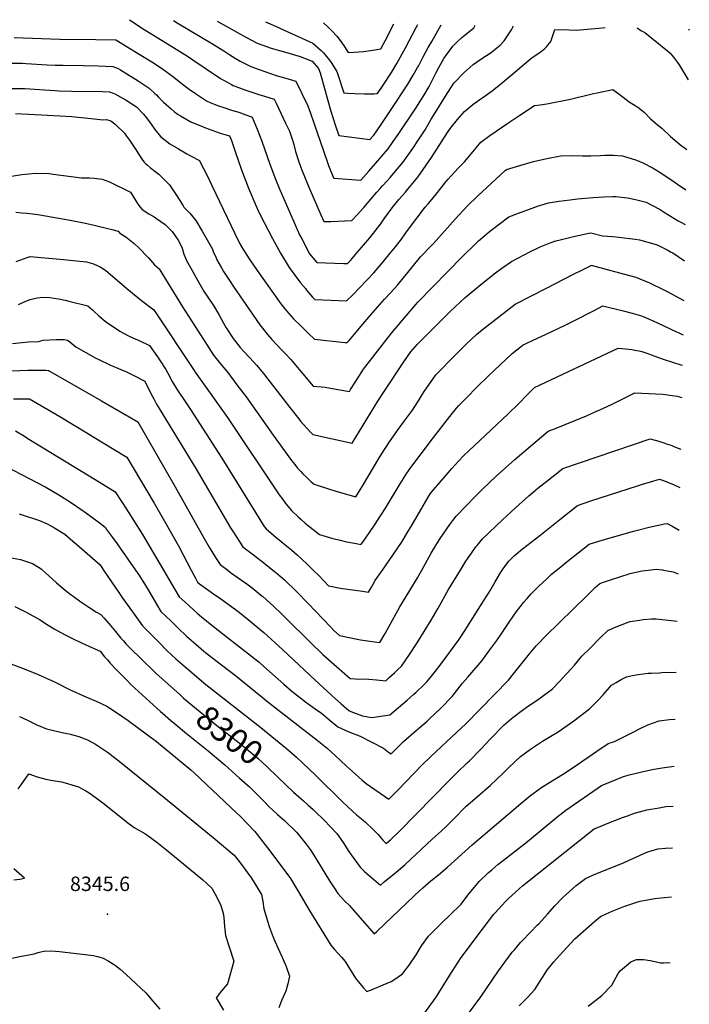
# Model space of a CAD drawing. Units: inches. Extents: x 2567422 to 2572831, y 1545364 to 1550734.
# Drawn here: x 2572030 to 2572831, y 1549480 to 1550659 of the extents above; entities that cross this region are included whole.
import ezdxf
from ezdxf.enums import TextEntityAlignment as Align

# ---------------------------------------------------------------- set-up
doc = ezdxf.new("R2010")
doc.units = ezdxf.units.IN
doc.header["$MEASUREMENT"] = 0
doc.layers.add('tile_2467_29_contour_10ft', color=101, linetype='Continuous')
doc.layers.add('tile_2467_29_spot_elev', color=19, linetype='Continuous')
doc.styles.add('Arial', font='arial.ttf')

msp = doc.modelspace()

# ---------------------------------------------------------------- linework, layer by layer
at = {"layer": 'tile_2467_29_contour_10ft'}
msp.add_line((2572798.8, 1549763.3, 8320), (2572813.1, 1549765.2, 8320), dxfattribs=at)
for points, elevation in [([(2572160.9, 1550659.2), (2572163.1, 1550657.7), (2572176.7, 1550648.7), (2572189.9, 1550640.6), (2572230.3, 1550615.5), (2572236.7, 1550611), (2572270, 1550588.8), (2572283, 1550581.5), (2572285.1, 1550580.5), (2572299, 1550575.3), (2572307.4, 1550572.3), (2572310.9, 1550571.2), (2572315.9, 1550569.7), (2572322.5, 1550567.7), (2572334.1, 1550564.2), (2572336.6, 1550559.1), (2572347.9, 1550535.5), (2572352.4, 1550525.7), (2572357.5, 1550511.5), (2572359.9, 1550501.2), (2572363.6, 1550488.9), (2572366.8, 1550480.1), (2572375.6, 1550458.5), (2572389.9, 1550425.4), (2572393.5, 1550417.5), (2572401.9, 1550417.7), (2572427.1, 1550418.6), (2572434.2, 1550426.1), (2572440.5, 1550433.2), (2572442, 1550434.8), (2572443.7, 1550436.9), (2572457.2, 1550452.8), (2572461.3, 1550457.2), (2572464.1, 1550460.1), (2572469.7, 1550466.3), (2572473, 1550470.1), (2572488.1, 1550488.1), (2572500.2, 1550505), (2572507.2, 1550515.2), (2572515, 1550527.5), (2572522.4, 1550540.1), (2572526.9, 1550547.7), (2572539.2, 1550567.5), (2572549.4, 1550583.2), (2572561.7, 1550596.1), (2572572.3, 1550605.5), (2572582.9, 1550612.6), (2572593.9, 1550620.1), (2572600.9, 1550625.7), (2572604.7, 1550628.8), (2572609.8, 1550633.9), (2572618.2, 1550647.2), (2572620.9, 1550651.7)], 8150), ([(2572213.7, 1550658.4), (2572218.1, 1550655.6), (2572260.4, 1550630.5), (2572273.9, 1550621.9), (2572281, 1550617.3), (2572287.4, 1550613.3), (2572293.5, 1550609.6), (2572302.1, 1550605.2), (2572306.4, 1550603.1), (2572316.2, 1550599.5), (2572323.1, 1550597), (2572329.8, 1550594.8), (2572336.8, 1550592.6), (2572348.2, 1550589.3), (2572360.2, 1550585.8), (2572374.5, 1550556.2), (2572377.8, 1550547.1), (2572382.3, 1550534.5), (2572397.6, 1550489.3), (2572399.3, 1550484.8), (2572405.3, 1550469.9), (2572405.5, 1550469.5), (2572437.9, 1550467.1), (2572447.7, 1550478), (2572455.4, 1550486.9), (2572470.7, 1550504.6), (2572476.7, 1550513.2), (2572482.7, 1550521.7), (2572503.8, 1550553.1), (2572510.8, 1550564.2), (2572513.5, 1550568.5), (2572519.7, 1550579.4), (2572525.4, 1550590.6), (2572527.6, 1550595.1), (2572531.2, 1550601.8), (2572537.5, 1550612.6), (2572548, 1550627.6), (2572553, 1550632.3), (2572559.1, 1550637.9), (2572563.1, 1550641), (2572573.3, 1550649.5), (2572574.9, 1550652.5)], 8140), ([(2572266.1, 1550657.5), (2572301, 1550637.8), (2572313.7, 1550631.1), (2572330.6, 1550625.3), (2572347.7, 1550620.3), (2572365.5, 1550615.3), (2572379.8, 1550609.4), (2572387.5, 1550600.6), (2572389.2, 1550595.7), (2572398.5, 1550562.6), (2572402, 1550549.7), (2572407.5, 1550532.1), (2572411.6, 1550520.6), (2572448.7, 1550515.6), (2572453.5, 1550521.1), (2572456.2, 1550525), (2572463.3, 1550535), (2572480.7, 1550561.2), (2572494.2, 1550582.1), (2572500.6, 1550592.8), (2572506, 1550601.8), (2572506.9, 1550603.6), (2572512.7, 1550614.7), (2572518.7, 1550625.8), (2572523, 1550633.1), (2572534.2, 1550653.1)], 8130), ([(2572323.9, 1550656.6), (2572335.8, 1550651.4), (2572350.7, 1550644.9), (2572380.6, 1550631), (2572390.5, 1550622.4), (2572393.1, 1550619.5), (2572400.4, 1550610.8), (2572402.4, 1550608.1), (2572409.3, 1550597), (2572409.9, 1550594.8), (2572417.5, 1550571.7), (2572422, 1550571.3), (2572430.7, 1550570.8), (2572442.4, 1550570.4), (2572447.5, 1550570.4), (2572454, 1550570.5), (2572457.9, 1550570.7), (2572464.6, 1550580.7), (2572474.7, 1550595.8), (2572481, 1550606.6), (2572491.5, 1550625.4), (2572504.4, 1550650), (2572506.2, 1550653.6)], 8120), ([(2572022.8, 1550638), (2572077.4, 1550636.1), (2572120.5, 1550635.6), (2572144.7, 1550635.3), (2572174.7, 1550616.8), (2572187.8, 1550608.7), (2572200.5, 1550600.3), (2572214.1, 1550590.3), (2572224.3, 1550582.2), (2572232.4, 1550576.1), (2572240.1, 1550570.7), (2572244.7, 1550567.5), (2572253.4, 1550562.1), (2572258.5, 1550559.8), (2572267.7, 1550556.2), (2572275.1, 1550553.7), (2572283.3, 1550551), (2572291.9, 1550548.3), (2572297, 1550546.5), (2572308, 1550542.6), (2572314, 1550528.3), (2572319.5, 1550513.8), (2572329.2, 1550486.2), (2572335.9, 1550468.3), (2572340.3, 1550457.5), (2572359.3, 1550413.7), (2572364.7, 1550401.6), (2572367.2, 1550396.8), (2572376.7, 1550379), (2572385.2, 1550368.5), (2572417.6, 1550367.4), (2572422.1, 1550367.3), (2572425.6, 1550371), (2572433.7, 1550380.3), (2572441.2, 1550389.1), (2572448.6, 1550398), (2572455.9, 1550407), (2572461.4, 1550414.3), (2572466.6, 1550421.8), (2572475.6, 1550433.9), (2572483.4, 1550443.7), (2572491.3, 1550452.5), (2572494.4, 1550456.1), (2572506.3, 1550470.7), (2572522.7, 1550494.3), (2572541.9, 1550524.1), (2572545.4, 1550529.2), (2572553.6, 1550539.6), (2572562.1, 1550549.3), (2572572.2, 1550557.6), (2572580.6, 1550563.6), (2572584.2, 1550566.1), (2572595.2, 1550574.1), (2572595.3, 1550574.2), (2572605.5, 1550582.5), (2572617.5, 1550592.4), (2572636.1, 1550608.1), (2572643.3, 1550613.8), (2572651, 1550619.3), (2572654.4, 1550621.6), (2572658.3, 1550624.9), (2572660.4, 1550626.7), (2572665.3, 1550633.3), (2572670.4, 1550647.4), (2572687.5, 1550647), (2572695.7, 1550646.6), (2572723, 1550649), (2572730.6, 1550649.9)], 8160), ([(2572393.3, 1550655.4), (2572398.3, 1550650.6), (2572403.5, 1550645.7), (2572409.1, 1550639.6), (2572413.3, 1550634.3), (2572418.1, 1550627.6), (2572422.9, 1550620), (2572429.9, 1550620.4), (2572441.2, 1550621.3), (2572444, 1550621.7), (2572452.4, 1550622.7), (2572461.8, 1550624.3), (2572467, 1550634), (2572477.5, 1550654.1)], 8110), ([(2572768.9, 1550649.3), (2572773.3, 1550646.3), (2572778.1, 1550643.8), (2572805.3, 1550622.1), (2572808.4, 1550619.3), (2572812.5, 1550614.5), (2572817.3, 1550608), (2572819.3, 1550605), (2572830.1, 1550587.4)], 8160), ([(2572830.2, 1550648.3), (2572830.8, 1550647.4), (2572831.3, 1550646.7)], 8150), ([(2572020.4, 1550607.3), (2572032.7, 1550607.1), (2572037.3, 1550606.9), (2572062.4, 1550605.2), (2572072.2, 1550604.7), (2572081.4, 1550604.6), (2572106, 1550604.3), (2572123.5, 1550603.8), (2572141, 1550603.3), (2572147.6, 1550600.6), (2572150.4, 1550599.1), (2572158, 1550594.4), (2572171.4, 1550586), (2572178.4, 1550581.4), (2572184.6, 1550577.4), (2572191.5, 1550570.9), (2572193.3, 1550569.1), (2572195.7, 1550566.5), (2572201.8, 1550560.6), (2572210.7, 1550552.5), (2572214.9, 1550549), (2572219.2, 1550545.8), (2572222, 1550543.9), (2572234.4, 1550537.1), (2572249.2, 1550530.8), (2572252.2, 1550529.6), (2572269.7, 1550523.5), (2572280.7, 1550520), (2572283.2, 1550514.6), (2572287.6, 1550501.3), (2572295.1, 1550479.4), (2572303.3, 1550457.6), (2572312.6, 1550435.9), (2572315.4, 1550429.6), (2572322.2, 1550416.2), (2572332.1, 1550397.3), (2572342, 1550379.7), (2572352.3, 1550362.4), (2572358.9, 1550353.2), (2572365.8, 1550344.1), (2572371.6, 1550337.1), (2572373.1, 1550335.3), (2572380.3, 1550326.8), (2572382.8, 1550324.2), (2572392.4, 1550323.8), (2572421, 1550322.5), (2572428.3, 1550329.8), (2572436.8, 1550338.5), (2572445.2, 1550347.3), (2572453.5, 1550356.1), (2572462.6, 1550366.9), (2572471.7, 1550377.7), (2572479.5, 1550387.4), (2572486.6, 1550396.4), (2572491.9, 1550403.8), (2572495, 1550408.4), (2572515.1, 1550434.9), (2572518.5, 1550438.8), (2572527.1, 1550448.7), (2572539.9, 1550465.2), (2572542.4, 1550468.2), (2572554.7, 1550481.3), (2572562.2, 1550489.1), (2572568.4, 1550496.6), (2572581.6, 1550512.4), (2572592.6, 1550520.5), (2572615.3, 1550536), (2572628.5, 1550544.8), (2572646, 1550556.4), (2572652.8, 1550557.4), (2572660.8, 1550558.3), (2572689.2, 1550564.1), (2572716.7, 1550570.7), (2572720.8, 1550571.6), (2572739.8, 1550575.7), (2572745.7, 1550571.3), (2572751.9, 1550566.3), (2572759.3, 1550560.9), (2572769.6, 1550554.5), (2572777.3, 1550548.5), (2572784.8, 1550540.4), (2572793, 1550533.9), (2572798.5, 1550529.5), (2572808.8, 1550519.4), (2572821.7, 1550508.4), (2572826.9, 1550504.8), (2572828.3, 1550503.9)], 8170), ([(2572019.4, 1550576.8), (2572035.7, 1550576.8), (2572053.3, 1550575.7), (2572071.7, 1550574.3), (2572076.3, 1550574.2), (2572091.8, 1550573.7), (2572128.6, 1550573.2), (2572136.9, 1550573), (2572141.5, 1550571.2), (2572143.5, 1550570.3), (2572156.9, 1550562.8), (2572169.3, 1550554.9), (2572177.6, 1550546), (2572181.4, 1550541.7), (2572187.1, 1550534.3), (2572191.2, 1550527.7), (2572198.2, 1550519.3), (2572209.4, 1550510.5), (2572219.5, 1550504.4), (2572229.8, 1550498.4), (2572235, 1550495.8), (2572244.7, 1550490.6), (2572246.1, 1550488), (2572253.1, 1550474.1), (2572260, 1550460), (2572286.6, 1550404.1), (2572293.3, 1550390.9), (2572296, 1550386.1), (2572304.1, 1550372.8), (2572313.9, 1550359), (2572342.3, 1550319), (2572345.5, 1550314.8), (2572348.8, 1550310.5), (2572357.4, 1550301), (2572366.5, 1550292), (2572375.8, 1550283.1), (2572382.4, 1550276.7), (2572418.8, 1550272.8), (2572421.8, 1550272.5), (2572423.9, 1550275), (2572440.4, 1550294.4), (2572452.2, 1550308.4), (2572466.4, 1550324.4), (2572473.6, 1550332.1), (2572481.7, 1550341.1), (2572490.7, 1550351.9), (2572499.6, 1550362.8), (2572509.4, 1550375.2), (2572522.4, 1550388.5), (2572524.8, 1550391.1), (2572550.9, 1550420.5), (2572565.9, 1550436.4), (2572577.7, 1550447.7), (2572611, 1550478.5), (2572612.6, 1550479.9), (2572628.3, 1550484.7), (2572644.8, 1550489.4), (2572660.8, 1550493.1), (2572677.1, 1550496.1), (2572689.8, 1550496.7), (2572703.3, 1550496.3), (2572713.4, 1550496.3), (2572724.5, 1550496.5), (2572730.3, 1550496.9), (2572740.6, 1550497.1), (2572751.3, 1550496.2), (2572767.9, 1550490.9), (2572775.8, 1550487.8), (2572787.9, 1550481.6), (2572797.3, 1550475.9), (2572814.3, 1550464.1), (2572817.3, 1550462.1), (2572827.3, 1550455.6)], 8180), ([(2572024.6, 1550546.8), (2572055.5, 1550545.3), (2572091.8, 1550543.3), (2572115.2, 1550540.8), (2572129.5, 1550539.4), (2572133.6, 1550539.9), (2572138.5, 1550538), (2572141.9, 1550535.7), (2572144.2, 1550533.7), (2572155.1, 1550523.2), (2572157.6, 1550519.9), (2572161.1, 1550515.1), (2572169.9, 1550501.6), (2572173, 1550496.5), (2572175.2, 1550493.1), (2572177, 1550490.6), (2572178.5, 1550488.8), (2572180.5, 1550486.6), (2572182.6, 1550484.9), (2572186.3, 1550481.8), (2572191.2, 1550478), (2572196.3, 1550474.2), (2572202.6, 1550467.8), (2572208.8, 1550461.3), (2572210.3, 1550459.2), (2572217.5, 1550448.1), (2572225.1, 1550436.4), (2572226.1, 1550434.6), (2572233.1, 1550427.5), (2572240.4, 1550418.8), (2572248.2, 1550405.9), (2572255.7, 1550392.8), (2572260.3, 1550384.5), (2572261.3, 1550381.7), (2572264.6, 1550373.9), (2572265.7, 1550371.8), (2572271.2, 1550362.1), (2572273.7, 1550357.7), (2572281.4, 1550345.6), (2572285, 1550340.2), (2572296.7, 1550323.2), (2572316.9, 1550293.9), (2572326.4, 1550282.4), (2572331.6, 1550276.4), (2572344.1, 1550262.7), (2572347.3, 1550259.3), (2572354.1, 1550252.2), (2572364.1, 1550240.3), (2572368.7, 1550234.9), (2572381, 1550220.5), (2572390.9, 1550219.5), (2572395.4, 1550219.1), (2572401.6, 1550218.1), (2572413, 1550216.1), (2572424.3, 1550214.1), (2572425.8, 1550216.5), (2572433.5, 1550228.7), (2572441.2, 1550240.8), (2572449.5, 1550251.6), (2572474.9, 1550284), (2572483.5, 1550294.3), (2572492.1, 1550304.5), (2572506.4, 1550321), (2572559.5, 1550375.1), (2572575.7, 1550391.1), (2572579, 1550394.3), (2572586.5, 1550400.9), (2572592.2, 1550405.6), (2572615, 1550423.1), (2572626.9, 1550427.7), (2572638.9, 1550432.1), (2572650.9, 1550436.2), (2572653.7, 1550437), (2572662.8, 1550439.8), (2572675, 1550441.9), (2572688.5, 1550443.6), (2572697.6, 1550444.6), (2572716.1, 1550446.3), (2572729, 1550447), (2572739.7, 1550447.5), (2572743.3, 1550447.5), (2572757.4, 1550446), (2572766.8, 1550443.7), (2572779.5, 1550440.5), (2572786.3, 1550437.1), (2572796.4, 1550431.8), (2572802.5, 1550428.1), (2572818.1, 1550418.5), (2572821, 1550416.9), (2572826.5, 1550414.1)], 8190), ([(2572012.1, 1550470.6), (2572031.9, 1550473.8), (2572049, 1550475.3), (2572065, 1550475), (2572069.7, 1550474.3), (2572103.4, 1550469.8), (2572108.6, 1550469.7), (2572111, 1550469.7), (2572113.7, 1550469.8), (2572118.7, 1550469.5), (2572125, 1550468.8), (2572128.3, 1550468.3), (2572137.2, 1550465), (2572162.3, 1550452.6), (2572165.4, 1550447.5), (2572168.6, 1550442.1), (2572170.5, 1550439.1), (2572172, 1550436.9), (2572175.8, 1550432.2), (2572178.4, 1550430.3), (2572184.1, 1550426.7), (2572190.6, 1550423.2), (2572193.5, 1550421.2), (2572203.7, 1550413.8), (2572212, 1550405.6), (2572219.4, 1550395.1), (2572222.5, 1550389), (2572223.9, 1550385.6), (2572226.2, 1550378.4), (2572229.4, 1550370.7), (2572235.9, 1550358.7), (2572242.3, 1550347.3), (2572244, 1550344.4), (2572250.6, 1550333.5), (2572261.6, 1550316.8), (2572267.8, 1550306.2), (2572273.7, 1550295.6), (2572276.9, 1550290.1), (2572285.3, 1550277.5), (2572293.7, 1550266.8), (2572298, 1550261.9), (2572304.9, 1550254.2), (2572312.9, 1550245.4), (2572315.5, 1550242.5), (2572321.5, 1550235.5), (2572326.7, 1550228.7), (2572352.9, 1550194.6), (2572363.6, 1550181.1), (2572365.8, 1550178.5), (2572369, 1550174.9), (2572378.5, 1550164.6), (2572380.6, 1550162.3), (2572427.7, 1550152.1), (2572458.3, 1550202.2), (2572466.1, 1550214.1), (2572489.5, 1550249.4), (2572497.4, 1550261.2), (2572505.9, 1550270.7), (2572545.1, 1550309.7), (2572563.1, 1550326.7), (2572581.6, 1550341.9), (2572599.2, 1550356.2), (2572606.7, 1550361.6), (2572618.3, 1550369.5), (2572641.1, 1550381.5), (2572650.4, 1550386.1), (2572652.7, 1550387.2), (2572664.6, 1550392.1), (2572671.5, 1550394.3), (2572676.6, 1550395.7), (2572692.8, 1550399.4), (2572712.8, 1550404), (2572715.1, 1550403.4), (2572727.4, 1550400.5), (2572739.3, 1550399.5), (2572746.8, 1550398.9), (2572766.6, 1550396.5), (2572771.8, 1550395.6), (2572789, 1550390.8), (2572793, 1550389.4), (2572804.6, 1550383.5), (2572809.7, 1550380.9), (2572811.5, 1550379.9), (2572825.6, 1550370.6)], 8200), ([(2572025, 1550428.9), (2572032, 1550428.1), (2572038.4, 1550427.4), (2572051.4, 1550425.8), (2572053.7, 1550425.5), (2572060.4, 1550424.4), (2572090, 1550419.1), (2572106.3, 1550415.9), (2572118.9, 1550413.1), (2572140, 1550407.8), (2572147.6, 1550405.8), (2572149.5, 1550403.4), (2572156.8, 1550399.1), (2572166.4, 1550391.2), (2572171.6, 1550386.4), (2572183.8, 1550374), (2572190.8, 1550365.5), (2572196.4, 1550361), (2572224.4, 1550315.2), (2572253.1, 1550270.5), (2572261.7, 1550257.3), (2572271.7, 1550245), (2572278.7, 1550236.7), (2572289.7, 1550222.1), (2572300.7, 1550207.4), (2572333, 1550161.7), (2572355.1, 1550131.4), (2572358.8, 1550126.6), (2572362.2, 1550122.3), (2572366.2, 1550118), (2572368.7, 1550115.4), (2572373.3, 1550110.9), (2572378.5, 1550105.9), (2572382, 1550103), (2572400.6, 1550097), (2572406.8, 1550095.1), (2572419.3, 1550091.2), (2572431.9, 1550087.6), (2572440.2, 1550101.3), (2572459.7, 1550133.7), (2572462.7, 1550138.7), (2572472.3, 1550153.8), (2572482.5, 1550168.3), (2572490.4, 1550178.7), (2572499.9, 1550191.4), (2572502.7, 1550195.8), (2572507.1, 1550202.9), (2572511.9, 1550210.7), (2572514, 1550214), (2572521.3, 1550224.9), (2572527.6, 1550233.8), (2572551.2, 1550257.9), (2572557.3, 1550264), (2572564.3, 1550270.6), (2572576.6, 1550282.1), (2572578.8, 1550284.1), (2572583.6, 1550288), (2572592.3, 1550295), (2572622.8, 1550318.7), (2572659.4, 1550337.4), (2572692.7, 1550354.4), (2572703.3, 1550359.8), (2572713.6, 1550365), (2572713.9, 1550365.1), (2572751.9, 1550355), (2572767.4, 1550350.7), (2572783.5, 1550344.2), (2572801.6, 1550335.5), (2572804.6, 1550333.9), (2572824.6, 1550323.1)], 8210), ([(2572025.5, 1550369.7), (2572038.5, 1550374.6), (2572042.1, 1550375.7), (2572081.8, 1550371.9), (2572101.7, 1550370), (2572109.5, 1550369.2), (2572115.2, 1550367.6), (2572118, 1550366.7), (2572122.2, 1550365), (2572125.7, 1550363.1), (2572132.8, 1550359), (2572160.2, 1550335.3), (2572175.2, 1550323.1), (2572190.3, 1550311.6), (2572239.3, 1550237.8), (2572239.8, 1550237), (2572251.5, 1550220.4), (2572278.5, 1550182.7), (2572340.3, 1550090.1), (2572344.4, 1550084.4), (2572348.2, 1550079.3), (2572352.9, 1550073.7), (2572355, 1550071.4), (2572363.5, 1550063.4), (2572366.6, 1550060.6), (2572371.2, 1550056.4), (2572375.3, 1550053.1), (2572388.6, 1550042.7), (2572396.4, 1550040.3), (2572404.4, 1550037.9), (2572413.3, 1550035.8), (2572419.2, 1550034.4), (2572434.3, 1550031.3), (2572438, 1550030.6), (2572440.2, 1550033.6), (2572448.3, 1550045), (2572455.3, 1550055.2), (2572458.1, 1550059.3), (2572467.4, 1550074.4), (2572484.9, 1550103.2), (2572492.9, 1550116.2), (2572497.8, 1550122.9), (2572525, 1550158.7), (2572541.9, 1550180.6), (2572544.7, 1550184.1), (2572552.7, 1550194.1), (2572555.5, 1550197.3), (2572563.2, 1550205.3), (2572577.9, 1550220.4), (2572590.3, 1550232.3), (2572619, 1550259.4), (2572630.5, 1550268.3), (2572632.4, 1550269.8), (2572636.1, 1550271.5), (2572644.5, 1550275.5), (2572659, 1550282.3), (2572682.5, 1550293.2), (2572693.8, 1550298.8), (2572716.4, 1550310.7), (2572727.8, 1550316.4), (2572751.9, 1550310.5), (2572763, 1550307.8), (2572774.1, 1550304.6), (2572776.1, 1550303.8), (2572792.4, 1550296.6), (2572809.9, 1550288.2), (2572823.8, 1550281.7)], 8220), ([(2572028.3, 1550318), (2572037, 1550322.2), (2572042.2, 1550324.3), (2572050.5, 1550326.2), (2572057.3, 1550327.1), (2572065.8, 1550326.6), (2572075.9, 1550325.1), (2572084.1, 1550323.4), (2572088.5, 1550322.3), (2572111.3, 1550316.4), (2572116.6, 1550311.7), (2572118.4, 1550310.1), (2572124.3, 1550304.7), (2572131.9, 1550298.2), (2572133.5, 1550297), (2572149.5, 1550286.1), (2572159.9, 1550280.8), (2572165.9, 1550277.9), (2572172.5, 1550275), (2572185.1, 1550269.2), (2572194.4, 1550255.5), (2572197.7, 1550250.6), (2572204.5, 1550240.2), (2572206.9, 1550235.7), (2572212.2, 1550226), (2572217.8, 1550216.6), (2572229.1, 1550199.7), (2572234.1, 1550192.5), (2572271.7, 1550133.9), (2572322.4, 1550052.3), (2572324.6, 1550049.4), (2572336.2, 1550039.6), (2572355.3, 1550023.8), (2572361.6, 1550018.4), (2572373.4, 1550007.7), (2572381.1, 1550000)], 8230), ([(2572020.9, 1550271.6), (2572040, 1550273.5), (2572051.9, 1550274), (2572057.5, 1550275.3), (2572073.1, 1550276.4), (2572082.7, 1550276.1), (2572086.7, 1550275.6), (2572089.5, 1550273.3), (2572096.7, 1550267.6), (2572108.6, 1550260.7), (2572120.8, 1550253.9), (2572124.1, 1550252.1), (2572137.4, 1550245.8), (2572150.7, 1550240.1), (2572157.3, 1550237.4), (2572164.7, 1550233.7), (2572179.2, 1550226.3), (2572183.9, 1550217.2), (2572188.7, 1550207.8), (2572190, 1550205.1), (2572193.5, 1550198.9), (2572195.4, 1550195.5), (2572200.9, 1550186.3), (2572240.5, 1550121.7), (2572282, 1550050.8), (2572285.2, 1550045.8), (2572296.7, 1550027.9), (2572309.3, 1550018.5), (2572321.8, 1550008.9), (2572332.6, 1550000)], 8240), ([(2572463.9, 1550000), (2572476.4, 1550017.9), (2572486.5, 1550033.2), (2572495.4, 1550047.9), (2572498.1, 1550052.4), (2572512.6, 1550077.2), (2572521.1, 1550091.3), (2572522.6, 1550093.4), (2572524.8, 1550096.2), (2572540.3, 1550113.9), (2572547.1, 1550121.6), (2572550.3, 1550125.2), (2572560.7, 1550136.4), (2572568.2, 1550143.8), (2572573.6, 1550149), (2572614.1, 1550186.8), (2572627, 1550199.6), (2572637.2, 1550210), (2572639.7, 1550212.5), (2572645.9, 1550218.6), (2572746, 1550265.7), (2572758.7, 1550264.8), (2572762.6, 1550264.3), (2572768, 1550263.2), (2572771.4, 1550262.6), (2572774.5, 1550261.7), (2572781.8, 1550259.5), (2572785.5, 1550258), (2572790.1, 1550256.2), (2572801, 1550252.4), (2572821.3, 1550246), (2572823, 1550245.4)], 8230), ([(2571911.5, 1550214), (2571918.3, 1550216.4), (2571927.5, 1550218.8), (2571993.3, 1550234.3), (2572000.9, 1550235.9), (2572017.8, 1550238.2), (2572020.1, 1550238.5), (2572039.2, 1550239.4), (2572061, 1550239.3), (2572063.6, 1550239.2), (2572064.1, 1550238.9)], 8250), ([(2572064.1, 1550238.9), (2572127.5, 1550202.6), (2572171, 1550177.5), (2572214.2, 1550102.6), (2572215.8, 1550099.9), (2572250.3, 1550038), (2572256.4, 1550027.4), (2572262.8, 1550017), (2572264.6, 1550014), (2572269.4, 1550006.6), (2572278.6, 1550000)], 8250), ([(2572510.9, 1550000), (2572522.4, 1550020.3), (2572532.2, 1550036.8), (2572537.2, 1550044.3), (2572544.5, 1550054.6), (2572548.2, 1550059.5), (2572552.2, 1550064.5), (2572564, 1550077.1), (2572575, 1550088.3), (2572583.7, 1550097.1), (2572600, 1550112.7), (2572622.3, 1550132.6), (2572641, 1550148.4), (2572662.4, 1550166.3), (2572670, 1550169.1), (2572708.3, 1550184.9), (2572715.1, 1550187.8), (2572727.9, 1550193.6), (2572738.8, 1550198.8), (2572764.3, 1550211.5), (2572766.2, 1550212.4), (2572799.6, 1550210.6), (2572808.1, 1550209.5), (2572816.9, 1550208.2), (2572822.2, 1550206.6)], 8240), ([(2572022.3, 1550205.2), (2572031.7, 1550205.2), (2572041.2, 1550205.2), (2572077.6, 1550183.9), (2572109.9, 1550164.5), (2572116.4, 1550160.5), (2572157.7, 1550135.2), (2572190.7, 1550080.2), (2572201.4, 1550061.5), (2572219.7, 1550029.1), (2572234.8, 1550000)], 8260), ([(2572024.4, 1550166.8), (2572035.2, 1550160.3), (2572039.4, 1550157.7), (2572129, 1550102.9), (2572143.8, 1550093.6), (2572152.1, 1550081), (2572160.2, 1550068.7), (2572165.1, 1550061.2), (2572176.6, 1550042.6), (2572201.7, 1550000)], 8270), ([(2572557.3, 1550000), (2572563.9, 1550010.7), (2572568.4, 1550017.5), (2572570.3, 1550020.2), (2572575.7, 1550027.8), (2572577.1, 1550029.6), (2572583.7, 1550037.5), (2572607.6, 1550060.2), (2572623.3, 1550074.8), (2572639.2, 1550089), (2572650, 1550098), (2572660.7, 1550106.7), (2572679.9, 1550121.9), (2572784.4, 1550157.3), (2572794.8, 1550154.4), (2572799.5, 1550152.9), (2572806.4, 1550150.5)], 8250), ([(2572806.4, 1550150.5), (2572808.3, 1550149.9), (2572814.9, 1550147.3), (2572821, 1550144.9)], 8250), ([(2572011.7, 1550125.1), (2572060.7, 1550099.4), (2572076.5, 1550090.2), (2572090.4, 1550081.5), (2572104.2, 1550071.9), (2572106.8, 1550070.1), (2572124.5, 1550057.1), (2572131.7, 1550051.3), (2572133.6, 1550048.7), (2572140.8, 1550039), (2572146.4, 1550031.3), (2572149.9, 1550026.3), (2572168.1, 1550000)], 8280), ([(2572607.3, 1550000), (2572613.7, 1550008.8), (2572615.1, 1550010.6), (2572621.7, 1550017.3), (2572623.8, 1550019.3), (2572631.4, 1550025.4), (2572652.4, 1550041.3), (2572676.1, 1550060.8), (2572697.4, 1550077.6), (2572713.2, 1550082.9), (2572769.1, 1550101), (2572774.2, 1550102.6), (2572795.4, 1550109), (2572799.2, 1550107.7), (2572812.4, 1550102.7), (2572820, 1550099)], 8260), ([(2572029, 1550067.4), (2572053.3, 1550059.6), (2572062.4, 1550055.3), (2572066.7, 1550053.2), (2572070.6, 1550051), (2572083.4, 1550042.9), (2572093.3, 1550034.6), (2572098.1, 1550030.5), (2572125.8, 1550006.2), (2572130, 1550000)], 8290), ([(2572672.4, 1550000), (2572675.4, 1550002.5), (2572680.1, 1550006.4), (2572684.9, 1550010.3), (2572711.2, 1550031), (2572723, 1550034.6), (2572729.8, 1550036.6), (2572764.5, 1550046.8), (2572770.8, 1550048.4), (2572783.3, 1550051.5), (2572801.4, 1550055.4), (2572804.7, 1550056), (2572811.5, 1550052.1), (2572819, 1550047.9)], 8270), ([(2571935.3, 1550000), (2571947.1, 1550006.1), (2571949.4, 1550007.1), (2571959.2, 1550010.3), (2571967.5, 1550012.6), (2571978.4, 1550015.4), (2571995.4, 1550019.1), (2572017.2, 1550015.3), (2572030.6, 1550012.7), (2572044.7, 1550008.1), (2572051.9, 1550003.6), (2572055.2, 1550001.4), (2572056.8, 1550000)], 8300), ([(2572056.8, 1550000), (2572064.2, 1549993.5), (2572073.8, 1549984.9), (2572084.1, 1549975.9), (2572091.1, 1549970.6), (2572093.5, 1549968.8), (2572102.7, 1549962), (2572112.2, 1549955.7), (2572121.4, 1549949.6), (2572126.8, 1549946.9), (2572130.7, 1549942.3), (2572138.1, 1549933.6), (2572144.2, 1549926.5), (2572150.8, 1549918.5), (2572153.8, 1549915.2), (2572157.2, 1549911.3), (2572163.9, 1549904.5), (2572173.4, 1549895.2), (2572192.7, 1549876.6), (2572221.6, 1549850.6)], 8300), ([(2572130, 1550000), (2572149.9, 1549970.9), (2572152, 1549967.7), (2572164.4, 1549950.2), (2572176.7, 1549933.1), (2572186.6, 1549923.1), (2572196.4, 1549913.3), (2572206.3, 1549903.5), (2572216.5, 1549893.9), (2572227.7, 1549884), (2572252.6, 1549863.1), (2572318.3, 1549811.4), (2572335.8, 1549797.3), (2572349, 1549786.5), (2572360.8, 1549776), (2572383.2, 1549754.7), (2572416, 1549722.5), (2572428.1, 1549711.4), (2572433, 1549707), (2572440.6, 1549700.5), (2572443.4, 1549698), (2572452.7, 1549689.2), (2572458.8, 1549683.2), (2572464.4, 1549676.6), (2572468.3, 1549672.6), (2572473.4, 1549676.8), (2572484.2, 1549687.5), (2572544.1, 1549748.3), (2572553.8, 1549758.2), (2572565.5, 1549769.1), (2572568.2, 1549771.7), (2572582, 1549786), (2572592.7, 1549797.7), (2572595.5, 1549800.5), (2572606.4, 1549811.6), (2572609.6, 1549814.6), (2572618, 1549822), (2572620, 1549823.5), (2572631.7, 1549832.3), (2572636.1, 1549835.5), (2572652.1, 1549846.4), (2572667.4, 1549858), (2572675.5, 1549866.2), (2572684.4, 1549875.6), (2572689.9, 1549881.7), (2572693.7, 1549886.3), (2572702.8, 1549897), (2572712.4, 1549906.6), (2572724.6, 1549918.8), (2572733.8, 1549927.8), (2572743.8, 1549931.9), (2572757.9, 1549937.5), (2572760.3, 1549938.3), (2572771.6, 1549940.2), (2572776.1, 1549940.8), (2572785.9, 1549941.7), (2572791.7, 1549941.5), (2572795.3, 1549941.3), (2572816.7, 1549938.8)], 8290), ([(2572168.1, 1550000), (2572172.9, 1549993.1), (2572180.2, 1549981.7), (2572183.3, 1549976.5), (2572193.4, 1549959.1), (2572198.7, 1549950.6), (2572210.3, 1549939.3), (2572219.4, 1549930.6), (2572229.3, 1549921.1), (2572240.3, 1549911.3), (2572250.1, 1549903), (2572251.9, 1549901.5), (2572264.5, 1549891.7), (2572287.8, 1549873.7), (2572328.5, 1549840.5), (2572385.8, 1549796.3), (2572397.5, 1549786.6), (2572407.3, 1549777.9), (2572420.7, 1549765.2), (2572427.9, 1549758.7), (2572439.6, 1549748.6), (2572444.4, 1549744.6), (2572471.7, 1549725.8), (2572482.6, 1549737), (2572511.4, 1549766.7), (2572521.3, 1549776.5), (2572552.9, 1549805.8), (2572563.6, 1549816), (2572614.8, 1549868.3), (2572620.9, 1549875.6), (2572639.9, 1549899.6), (2572648, 1549909.3), (2572649.9, 1549911.5), (2572659, 1549920.9), (2572708.9, 1549969.8), (2572718.6, 1549979.3), (2572724.2, 1549983.9), (2572728.5, 1549985.4), (2572735.6, 1549987.8), (2572750.3, 1549992.7), (2572757.9, 1549995.2), (2572760.1, 1549995.9), (2572775, 1549999.2), (2572781.9, 1550000)], 8280), ([(2572201.7, 1550000), (2572215.4, 1549976.7), (2572220.6, 1549968.1), (2572227.6, 1549961.6), (2572241.9, 1549948.6), (2572247.5, 1549943.6), (2572267.1, 1549928.2), (2572278.2, 1549919.5), (2572303.4, 1549899.9), (2572316.1, 1549889.6), (2572321.9, 1549884.7), (2572345.6, 1549863.6), (2572355.7, 1549854.8), (2572367.6, 1549845.4), (2572370.6, 1549843.1), (2572386.2, 1549831.8), (2572390.3, 1549828.9), (2572398.9, 1549821.8), (2572410.5, 1549812.4), (2572423.6, 1549806.2), (2572437.3, 1549801.2), (2572465, 1549786.8), (2572471.1, 1549782.1), (2572474.3, 1549780), (2572479.1, 1549784.9), (2572486.5, 1549792.4), (2572488.9, 1549794.8), (2572504.3, 1549808.1), (2572507.2, 1549810.5), (2572517.4, 1549819.2), (2572519.7, 1549821.3), (2572533.7, 1549834.8), (2572547.3, 1549848.6), (2572557.1, 1549861.1), (2572559.8, 1549864.7), (2572566, 1549871.8), (2572583.2, 1549891.8), (2572591.4, 1549902.9), (2572600.8, 1549915.7), (2572606.9, 1549924.6), (2572615.6, 1549937.8), (2572624.5, 1549950.4), (2572633, 1549961.6), (2572637, 1549966.1), (2572642, 1549971.6), (2572646.1, 1549975.7), (2572651.2, 1549980.8), (2572660.5, 1549989.6), (2572666, 1549994.6), (2572672.4, 1550000)], 8270), ([(2572234.8, 1550000), (2572239.9, 1549990.2), (2572241.6, 1549987), (2572242.5, 1549985.6), (2572244.9, 1549983.5), (2572264.5, 1549969.7), (2572267.7, 1549967.6), (2572280.4, 1549958.6), (2572292.6, 1549949.2), (2572303.2, 1549940.7), (2572317.6, 1549928.8), (2572321.7, 1549925.4), (2572344.5, 1549904.4), (2572383, 1549868.8), (2572407.7, 1549845.8), (2572414.3, 1549839.9), (2572423.8, 1549832), (2572425.9, 1549830.5), (2572429.4, 1549829.3), (2572440.1, 1549825.6), (2572450.8, 1549823.5), (2572453.8, 1549823.9), (2572472.6, 1549826.5), (2572493.4, 1549844.2), (2572501.6, 1549851.3), (2572503.8, 1549853.3), (2572513.9, 1549863.2), (2572517.3, 1549866.6), (2572524.3, 1549874.9), (2572527.5, 1549878.8), (2572534.3, 1549887.9), (2572555.4, 1549916.5), (2572563, 1549928.1), (2572585.4, 1549963.5), (2572592.4, 1549974.7), (2572599, 1549986.1), (2572605.7, 1549997.5), (2572607.1, 1549999.6), (2572607.3, 1550000)], 8260), ([(2572278.6, 1550000), (2572282.1, 1549997.3), (2572295.1, 1549988.1), (2572301.6, 1549983.5), (2572307.8, 1549978.7), (2572320, 1549969), (2572320.8, 1549968.3), (2572333.6, 1549956.7), (2572343.1, 1549947.8), (2572382.2, 1549909.1), (2572387.7, 1549903.8), (2572392.6, 1549899.1), (2572425.3, 1549870.3), (2572431.2, 1549869.8), (2572435.4, 1549869.5), (2572444.3, 1549869.7), (2572447.6, 1549869.4), (2572456.6, 1549868.6), (2572467.9, 1549867.6), (2572472.1, 1549871.4), (2572478.2, 1549877), (2572482.3, 1549880.9), (2572486.7, 1549885), (2572496.2, 1549898.9), (2572505.3, 1549913), (2572522.2, 1549939.9), (2572530.6, 1549954.6), (2572543, 1549976.9), (2572557.3, 1550000)], 8250), ([(2572332.6, 1550000), (2572334.4, 1549998.8), (2572338.1, 1549995.7), (2572346.6, 1549988.3), (2572361.1, 1549974.3), (2572375, 1549959.9), (2572401.5, 1549931.9), (2572405.6, 1549927.8), (2572412.6, 1549921.8), (2572437.6, 1549916.5), (2572448.9, 1549915), (2572460.9, 1549913.4), (2572467, 1549924.2), (2572484.7, 1549955.9), (2572488.9, 1549963.1), (2572496.8, 1549975.5), (2572505.7, 1549990.7), (2572510.9, 1550000)], 8240), ([(2572381.1, 1550000), (2572387.7, 1549993.5), (2572399.4, 1549981.1), (2572401.5, 1549980.7), (2572411.4, 1549978.9), (2572416.2, 1549978.1), (2572431.1, 1549975.9), (2572439.8, 1549974.6), (2572447.2, 1549973.6), (2572450.7, 1549979.7), (2572453.8, 1549985.3), (2572454.8, 1549987.1), (2572463.9, 1550000)], 8230), ([(2572781.9, 1550000), (2572791.6, 1550001.2), (2572799.2, 1550000.2), (2572800.4, 1550000)], 8280), ([(2572800.4, 1550000), (2572812.1, 1549998), (2572817.9, 1549995.5)], 8280), ([(2572023.7, 1549956.6), (2572038.1, 1549949.1), (2572053.2, 1549941), (2572063.6, 1549934.2), (2572071, 1549929.8), (2572083.2, 1549923), (2572096, 1549916.5), (2572108.9, 1549910.5), (2572112.5, 1549908.9), (2572125.7, 1549902.8), (2572131.2, 1549896.3), (2572134.6, 1549892.4), (2572138, 1549888.6), (2572145.9, 1549880.3), (2572158.1, 1549867.7), (2572163, 1549862.6), (2572198.3, 1549830.7), (2572200.7, 1549828.5), (2572210.6, 1549819.8), (2572216.8, 1549814.7), (2572229.3, 1549804.5), (2572255.2, 1549783.5), (2572275.1, 1549767), (2572292.9, 1549751), (2572304.7, 1549740.3), (2572308.1, 1549737), (2572322.1, 1549722.8), (2572327.9, 1549717), (2572338.3, 1549707.4), (2572346.7, 1549700), (2572349.5, 1549697.4), (2572359.1, 1549688.1), (2572361.2, 1549685.8), (2572372.5, 1549671.6), (2572377.3, 1549665.2), (2572381.6, 1549658.5), (2572390.6, 1549644.1), (2572400.3, 1549628), (2572406.7, 1549618.4), (2572410.6, 1549612.7), (2572418.5, 1549603.9), (2572424.4, 1549598.2), (2572428.3, 1549593.6), (2572453.8, 1549564.3), (2572457.2, 1549567.3), (2572466.9, 1549576.2), (2572501.3, 1549609.5), (2572508.6, 1549616.3), (2572512.3, 1549619.6), (2572521.8, 1549627.8), (2572530.9, 1549635.2), (2572541.8, 1549644.3), (2572571.2, 1549671), (2572629.6, 1549720.5), (2572641.5, 1549730.5), (2572651.6, 1549737.8), (2572653.6, 1549739.2), (2572665.2, 1549746.5), (2572679.5, 1549755.3), (2572693.4, 1549764.5), (2572720.5, 1549783.2), (2572734.3, 1549792.4), (2572741.7, 1549794.7), (2572767.3, 1549807.4), (2572771, 1549809.5), (2572781.5, 1549814.7), (2572795.3, 1549819.4), (2572807.6, 1549821.1), (2572814.3, 1549821.5)], 8310), ([(2572014.5, 1549889.5), (2572032.7, 1549882.7), (2572051.8, 1549874.9), (2572071.1, 1549866.1), (2572089.3, 1549857.2), (2572108.7, 1549848.4), (2572121, 1549843.2), (2572133.8, 1549837), (2572146.6, 1549828.5), (2572159.3, 1549819.7), (2572182.4, 1549802.9), (2572193.3, 1549794.7), (2572234.4, 1549760.7), (2572238.5, 1549757.3), (2572289.7, 1549708.8), (2572293.5, 1549705.2), (2572311.2, 1549687.1), (2572326.2, 1549667.5), (2572340.9, 1549648), (2572353.6, 1549630.7), (2572362.3, 1549616.6), (2572376.9, 1549591.4), (2572402, 1549550.9), (2572406.4, 1549545.7), (2572414.8, 1549536.6), (2572419.2, 1549531.3), (2572425.8, 1549520.7), (2572432.6, 1549510.1), (2572435.1, 1549506.9), (2572440.6, 1549500), (2572445.1, 1549495.3), (2572451.6, 1549497.8), (2572464.9, 1549503.2), (2572474.2, 1549507.3), (2572477.5, 1549509.1), (2572487.8, 1549516.5), (2572489.2, 1549518.1), (2572496, 1549527), (2572504.3, 1549539.4), (2572510.7, 1549550.1), (2572519.1, 1549561.5), (2572531.9, 1549574.5), (2572535.2, 1549577.9), (2572545, 1549587.3), (2572558, 1549600), (2572566.1, 1549610.6), (2572579.5, 1549627.1), (2572590.5, 1549637.5), (2572594.7, 1549641.1), (2572602.1, 1549647.4), (2572605.3, 1549650), (2572637.4, 1549675.1), (2572672.5, 1549704), (2572683.4, 1549712.7), (2572726, 1549742), (2572743.6, 1549749.3), (2572752.3, 1549752.7), (2572761, 1549755.4), (2572779.5, 1549759.7), (2572789.3, 1549761.7), (2572798.8, 1549763.3)], 8320), ([(2572338.8, 1549752.1), (2572357.4, 1549734.2), (2572366.5, 1549726), (2572369.2, 1549723.7), (2572375.1, 1549718.6), (2572381.1, 1549713.2), (2572383.5, 1549710.8), (2572393.9, 1549700.4), (2572409.1, 1549684.5), (2572416.7, 1549673.7), (2572423.8, 1549662.9), (2572426.3, 1549658.9), (2572437.3, 1549644.4), (2572440.4, 1549641.1), (2572441.9, 1549639.6), (2572448.4, 1549633.7), (2572461.4, 1549622.8), (2572466.1, 1549626.6), (2572480.4, 1549638.3), (2572491, 1549647.4), (2572523.6, 1549677.6), (2572534.1, 1549687.3), (2572539.6, 1549692.5), (2572549.5, 1549702.1), (2572564.2, 1549717.1), (2572574.5, 1549725.9), (2572577.7, 1549728.7), (2572593.1, 1549742.3), (2572608, 1549756.3), (2572615.2, 1549763.7), (2572629.2, 1549776.9), (2572641.2, 1549785.7), (2572655.7, 1549795.1), (2572667.4, 1549802.2), (2572674.3, 1549806.5), (2572685.1, 1549813.8), (2572693, 1549819.4), (2572711.8, 1549833.7), (2572716.1, 1549838.1), (2572722.4, 1549844.6), (2572728, 1549850.8), (2572738, 1549862.1), (2572743.6, 1549865.5), (2572749.6, 1549869), (2572755.9, 1549872.2), (2572763.4, 1549873.7), (2572770.2, 1549875), (2572782.2, 1549876.4), (2572785.7, 1549876.7), (2572795.5, 1549877.1), (2572798.5, 1549877.2), (2572815.4, 1549877.6)], 8300), ([(2572221.6, 1549850.6), (2572225.8, 1549846.8), (2572237, 1549837.3), (2572265.7, 1549814.1), (2572292.4, 1549793.3), (2572312.3, 1549776.8), (2572315.4, 1549774.1), (2572325.4, 1549765), (2572338.8, 1549752.1)], 8300), ([(2572029.4, 1549824.8), (2572038.8, 1549820.1), (2572050.1, 1549814.9), (2572061.5, 1549810), (2572078.2, 1549805.9), (2572090.2, 1549803.7), (2572094.4, 1549802.5), (2572100.2, 1549800.6), (2572107.7, 1549798), (2572110.6, 1549796.6), (2572120.4, 1549791.7), (2572134.8, 1549782.1), (2572138, 1549779.6), (2572148.8, 1549771.3), (2572206.7, 1549724.4), (2572261, 1549679.8), (2572286.4, 1549658.6), (2572292.6, 1549650.6), (2572300.4, 1549640.4), (2572307, 1549631), (2572319, 1549611.7), (2572320.5, 1549603.1), (2572321.8, 1549594.2), (2572328.3, 1549573.3), (2572330.6, 1549566.6), (2572333, 1549560.3), (2572335, 1549555.5), (2572341, 1549542.3), (2572343.9, 1549536.3), (2572348.4, 1549525.1), (2572352.6, 1549513.8), (2572350.6, 1549504.4), (2572348.2, 1549495.8), (2572343.4, 1549485.2), (2572340, 1549475.8)], 8330), ([(2572027.8, 1549738), (2572031.2, 1549742.8), (2572040.6, 1549756.1), (2572050.5, 1549752.5), (2572060.9, 1549749.7), (2572066.9, 1549748.4), (2572079.7, 1549746.3), (2572084, 1549745.3), (2572099.9, 1549740.5), (2572108.7, 1549735.8), (2572112.6, 1549733.4), (2572124.1, 1549725), (2572129, 1549721.3), (2572160.5, 1549696.3), (2572166.5, 1549691.9), (2572179.4, 1549684.4), (2572181.9, 1549683.1), (2572193.7, 1549674), (2572205.7, 1549664.7), (2572248.8, 1549629.2), (2572253.4, 1549625.2), (2572259.7, 1549619), (2572263.7, 1549612.1), (2572269.8, 1549599.4), (2572273.3, 1549589), (2572273.8, 1549584.1), (2572274.6, 1549573.2), (2572276, 1549562.3), (2572280.5, 1549548.9), (2572285.9, 1549531.8), (2572278.3, 1549504.4), (2572271.1, 1549496.2), (2572264.9, 1549487.9), (2572273.4, 1549473.1)], 8340), ([(2572514.6, 1549469.8), (2572527, 1549486.8), (2572528.1, 1549488.6), (2572534.7, 1549498.9), (2572547.5, 1549519.4), (2572554.4, 1549530.4), (2572558.3, 1549536.1), (2572585.9, 1549573.2), (2572597.3, 1549587.9), (2572598.7, 1549589.7), (2572611.2, 1549603.3), (2572614.3, 1549606.4), (2572627.9, 1549618.5), (2572631.6, 1549621.7), (2572717.3, 1549690), (2572724.4, 1549693.1), (2572732.9, 1549696.7), (2572751.4, 1549703.6), (2572757.4, 1549705.8), (2572765.7, 1549708.8), (2572776.1, 1549711.9), (2572780.4, 1549713.1), (2572795.3, 1549715.5), (2572803.1, 1549716.7), (2572812.1, 1549717.2)], 8330), ([(2572565.9, 1549467.2), (2572581.7, 1549488.9), (2572602.9, 1549520), (2572610.4, 1549530.3), (2572619.3, 1549542.3), (2572621.8, 1549545.3), (2572629.3, 1549553.9), (2572631.2, 1549556), (2572641.1, 1549566.3), (2572649.6, 1549575), (2572651.1, 1549576.5), (2572661.3, 1549587.9), (2572670.1, 1549597.9), (2572679.8, 1549607.9), (2572696, 1549622.2), (2572706.9, 1549630.6), (2572709.6, 1549631.8), (2572716.7, 1549634.9), (2572753.1, 1549649.9), (2572777, 1549660.6), (2572781.8, 1549662.5), (2572789.5, 1549665), (2572793.8, 1549666), (2572802.7, 1549667), (2572811.1, 1549667.3)], 8340), ([(2572022.6, 1549629.1), (2572029.8, 1549629.9), (2572035.4, 1549631.1), (2572022.6, 1549642.1)], 8340), ([(2572627.4, 1549478.1), (2572635, 1549485.9), (2572637, 1549487.8), (2572646.5, 1549497.7), (2572651.3, 1549505.2), (2572658.4, 1549516.4), (2572660.6, 1549520.4), (2572669, 1549530.8), (2572675.9, 1549538.6), (2572694.3, 1549558.4), (2572717.7, 1549579.2), (2572725, 1549585.3), (2572731.9, 1549588.5), (2572738.9, 1549591.6), (2572752.7, 1549597.1), (2572768.5, 1549602.3), (2572772.6, 1549603.6), (2572787.5, 1549606.2), (2572793.2, 1549607.2), (2572809.9, 1549608.7)], 8350), ([(2572012.7, 1549533.6), (2572029.6, 1549537.4), (2572046.8, 1549540.6), (2572051.5, 1549542.1), (2572054.9, 1549543), (2572058.5, 1549543.8), (2572067.6, 1549543.9), (2572072.6, 1549543.6), (2572077.3, 1549543.1), (2572114.7, 1549538.9), (2572117.8, 1549538.5), (2572121.2, 1549537.8), (2572124.1, 1549537), (2572129.5, 1549535.1), (2572135.6, 1549532.1), (2572141.8, 1549528.2), (2572144.3, 1549526.4), (2572149.9, 1549521.9), (2572156.7, 1549516.1), (2572169.1, 1549504.6), (2572180.6, 1549493.6), (2572189.1, 1549483.9), (2572197.4, 1549474)], 8350), ([(2572710.2, 1549477.8), (2572715.6, 1549482.1), (2572726.7, 1549490.4), (2572738.7, 1549503.1), (2572746.3, 1549516.7), (2572748.4, 1549519.9), (2572761.1, 1549531), (2572768, 1549533.8), (2572776.3, 1549533.7), (2572784.4, 1549532.3), (2572797.1, 1549529.8), (2572800.5, 1549529.8), (2572805.1, 1549530.1), (2572808.3, 1549529.7)], 8360)]:
    msp.add_lwpolyline(points, dxfattribs=dict(at, elevation=elevation))
at = {"layer": 'tile_2467_29_spot_elev'}
msp.add_point((2572134.8, 1549587.9, 8345.6), dxfattribs=at)

# ---------------------------------------------------------------- texts
at = {"color": 18, "style": 'Arial'}
msp.add_text('8300', height=28.8, rotation=-37.9275, dxfattribs=at).set_placement((2572280.9, 1549802.3), align=Align.MIDDLE_CENTER)
msp.add_text('8345.6', height=17.28, dxfattribs=at).set_placement((2572125.7, 1549624.3), align=Align.MIDDLE_CENTER)

doc.saveas('drawing.dxf')
